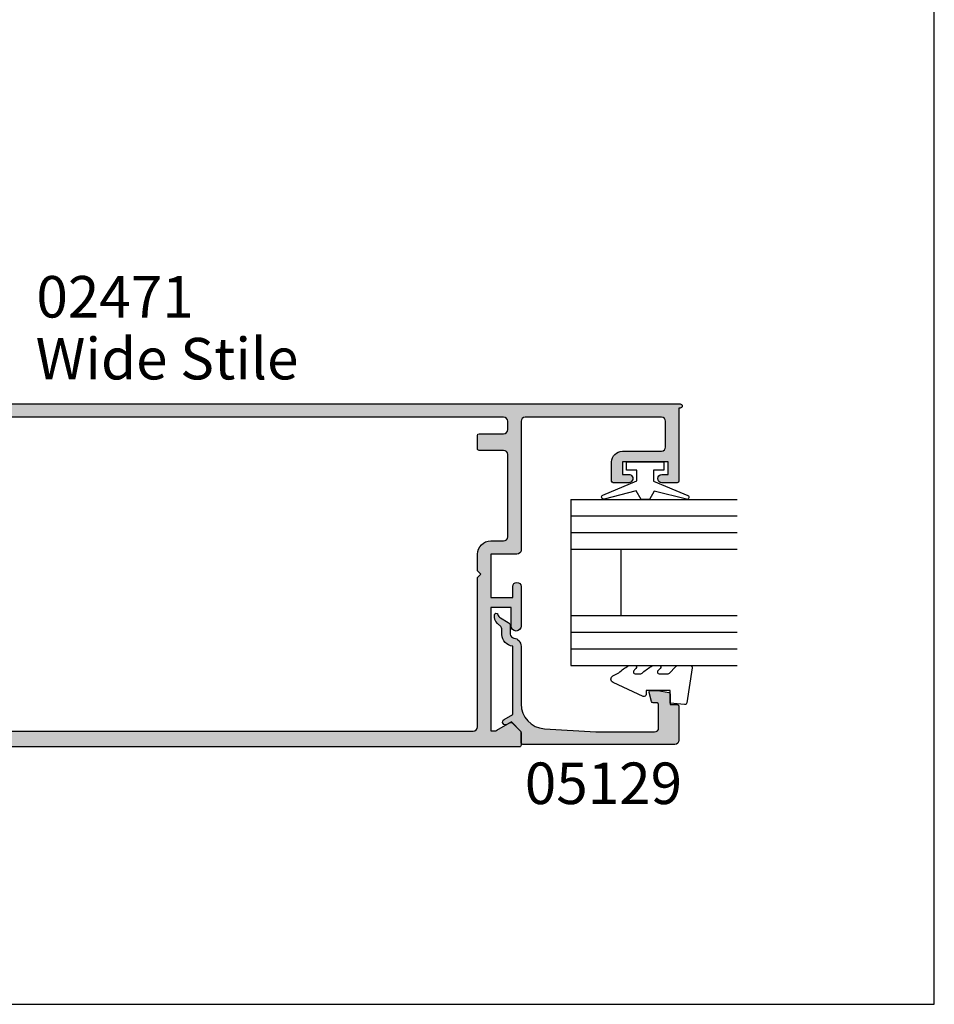
# Model space of a CAD drawing. Units: millimetres. Extents: x 0 to 354, y 0 to 482.
# Drawn here: x 244 to 354, y 0 to 119 of the extents above; entities that cross this region are included whole.
import ezdxf
from ezdxf.enums import TextEntityAlignment as Align

# ---------------------------------------------------------------- set-up
doc = ezdxf.new("R2010")
doc.units = ezdxf.units.MM
doc.layers.get('0').update_dxf_attribs({"plot": 0})
for name, color, linetype in [('02471$0$APL Hatch', 253, 'Continuous'), ('02471$0$APL Joinery', 2, 'Continuous'), ('05129$0$APL Hatch', 253, 'Continuous'), ('05129$0$APL Joinery', 2, 'Continuous'), ('9010100$0$APL Joinery', 2, 'Continuous'), ('APL Joinery', 2, 'Continuous'), ('APL Notes', 7, 'Continuous')]:
    doc.layers.add(name, color=color, linetype=linetype)
doc.styles.add('Arial-Bold', font='arialbd.ttf')
doc.styles.add('Arial-Regular', font='arial.ttf')

# ---------------------------------------------------------------- blocks, each defined once
blk = doc.blocks.new('02471')
at = {"layer": '02471$0$APL Hatch'}
h = blk.add_hatch(color=256, dxfattribs=at)
edge = h.paths.add_edge_path(flags=16)
edge.add_arc((-5.499993061948548, -38.89999881279414), 0.5000000000002274, -89.99999999999949, 0, ccw=False)
edge.add_line((-5.499993061948544, -39.39999881279437), (-95.24987752827269, -39.39999881279437))
edge.add_arc((-95.24987752827269, -38.89999881279437), 0.5, 180, 270, ccw=False)
edge.add_line((-95.74987752827269, -38.89999881279437), (-95.7498848438263, -20.89999616146122))
edge.add_line((-95.7498848438263, -20.89999616146122), (-96.14989161491394, -20.50000429153476))
edge.add_line((-96.14989161491394, -20.50000429153476), (-95.7498848438263, -20.09999752044712))
edge.add_line((-95.7498848438263, -20.09999752044712), (-95.74987752827269, -18.0999988127943))
edge.add_arc((-97.3498775282727, -18.0999988127943), 1.600000000000009, 0, 89.9999999999995)
edge.add_line((-97.34987752827269, -16.4999988127943), (-98.89999306194835, -16.4999988127943))
edge.add_arc((-98.89999306194835, -15.9999988127943), 0.5, 180, 270, ccw=False)
edge.add_line((-99.39999306194835, -15.9999988127943), (-99.3999906540544, -6.099997496605276))
edge.add_arc((-98.8999906540544, -6.099997496605276), 0.5, 90, 180, ccw=False)
edge.add_line((-98.8999906540544, -5.599997496605276), (-95.94987512037874, -5.599997496605276))
edge.add_arc((-95.94987512037874, -5.399997496605273), 0.2000000000000028, 270, 360.000000000002)
edge.add_line((-95.74987512037873, -5.399997496605266), (-95.74987512037879, -3.799997496605259))
edge.add_arc((-95.94987512037879, -3.799997496605265), 0.2000000000000028, 1.653888434361005e-12, 89.99999999999594)
edge.add_line((-95.94987512037878, -3.599997496605262), (-98.8999906540544, -3.599997496605283))
edge.add_arc((-98.8999906540544, -3.099997496605283), 0.5, 179.9999999999992, 270, ccw=False)
edge.add_line((-99.3999906540544, -3.099997496605276), (-99.3999906540544, -2.099997496605496))
edge.add_arc((-98.8999906540544, -2.099997496605496), 0.5, 90, 180, ccw=False)
edge.add_line((-98.8999906540544, -1.599997496605496), (-5.499993061948544, -1.59999881279407))
edge.add_arc((-5.499993061948487, -2.09999881279424), 0.5000000000001705, 6.480149750132114e-12, 90.00000000000648, ccw=False)
edge.add_line((-4.999993061948317, -2.099998812794183), (-4.999995231628418, -7.400006055831909))
edge.add_line((-4.999995231628418, -7.400006055831909), (-5.799993872642517, -8.200004696846008))
edge.add_line((-5.799993872642517, -8.200004696846008), (-5.799993872642517, -13.19999992847443))
edge.add_line((-5.799993872642517, -13.19999992847443), (-4.999995231628418, -13.99999856948853))
edge.add_line((-4.999995231628418, -13.99999856948853), (-4.999995231628418, -19.27156746387482))
edge.add_line((-4.999995231628418, -19.27156746387482), (-5.399987101554871, -19.67157423496246))
edge.add_line((-5.399987101554871, -19.67157423496246), (-5.399987101554871, -21.32841944694519))
edge.add_line((-5.399987101554871, -21.32841944694519), (-4.999995231628418, -21.72842621803284))
edge.add_line((-4.999995231628418, -21.72842621803284), (-4.999995231628418, -26.99999511241913))
edge.add_line((-4.999995231628418, -26.99999511241913), (-5.79999387264229, -27.79999375343323))
edge.add_line((-5.79999387264229, -27.79999375343323), (-5.79999387264229, -32.80000388622284))
edge.add_line((-5.79999387264229, -32.80000388622284), (-4.999995231628191, -33.60000252723694))
edge.add_line((-4.999995231628191, -33.60000252723694), (-4.99999306194832, -38.89999881279414))
edge = h.paths.add_edge_path()
edge.add_arc((-112.0998821528745, -9.298998550978538), 0.1999999999999942, 270.0000080843369, 359.999884797137)
edge.add_line((-111.899882152875, -9.298998953112392), (-111.8998775283353, -6.998998812795435))
edge.add_arc((-113.1998775283352, -6.998998812795503), 1.299999999999912, 3.014187205817937e-12, 90.00000000000189)
edge.add_line((-113.1998775283353, -5.698998812795591), (-117.8999930619486, -5.698998812795594))
edge.add_arc((-117.8999930619486, -5.198998812795764), 0.4999999999998295, 179.9999999999935, 269.99999999999346, ccw=False)
edge.add_line((-118.3999930619484, -5.198998812795708), (-118.3999930619486, -2.099998812794411))
edge.add_arc((-117.8999930619486, -2.09999881279441), 0.5, 90, 180.0000000000001, ccw=False)
edge.add_line((-117.8999930619486, -1.59999881279441), (-101.4999906540544, -1.599997496605269))
edge.add_arc((-101.4999906540544, -2.099997496605269), 0.5, 0, 90, ccw=False)
edge.add_line((-100.9999906540544, -2.099997496605269), (-100.9999930619483, -17.5999988127943))
edge.add_arc((-100.4999930619483, -17.5999988127943), 0.5, 180, 270)
edge.add_line((-100.4999930619483, -18.0999988127943), (-97.34988212585449, -18.09999346733127))
edge.add_line((-97.34988212585449, -18.09999346733127), (-97.34988212585449, -23.29999208450351))
edge.add_line((-97.34988212585449, -23.29999208450351), (-99.99999403953552, -23.29999208450351))
edge.add_line((-99.99999403953552, -23.29999208450351), (-99.99999306194832, -21.99999881279427))
edge.add_arc((-100.4999930619483, -21.99999881279427), 0.5, 0, 180)
edge.add_line((-100.9999930619483, -21.99999881279427), (-100.9999930619483, -26.74699881279435))
edge.add_arc((-100.399993061917, -26.74699881279435), 0.6000000000312866, 180, 360)
edge.add_line((-99.79999306188574, -26.74699881279435), (-99.7999906539917, -24.49999749660526))
edge.add_line((-99.7999906539917, -24.49999749660526), (-97.34988212585449, -24.49999749660526))
edge.add_line((-97.34988212585449, -24.49999749660526), (-97.34988212585426, -39.36800360679661))
edge.add_line((-97.34988212585426, -39.36800360679661), (-97.8499930618857, -39.36799881279524))
edge.add_arc((-97.84999306188566, -38.86799881279514), 0.5000000000000995, 239.6134633859946, 269.9999999999951, ccw=False)
edge.add_line((-98.10290860005239, -39.29931508950392), (-99.70001724685176, -38.37777977109261))
edge.add_arc((-99.79999306188554, -38.55099881279493), 0.1999999999998542, 60.00799999997353, 134.9909999999266)
edge.add_line((-99.94139220196325, -38.40955524388766), (-100.9413932416514, -39.40942506415338))
edge.add_arc((-100.799981164932, -39.55085569929975), 0.2000000000000018, 134.9962405977124, 180)
edge.add_line((-100.999981164932, -39.55085569929975), (-100.999981164932, -41.09999368190799))
edge.add_arc((-100.799981164932, -41.09999368190799), 0.2000000000000028, 180, 270)
edge.add_line((-100.799981164932, -41.29999368190799), (-0.1999999999997755, -41.29999368190765))
edge.add_arc((-0.1999999999997748, -41.09999368190765), 0.2000000000000028, 270.0000000000008, 360)
edge.add_line((2.280398092580072e-13, -41.09999368190765), (2.275402088969258e-13, -39.49999470710755))
edge.add_arc((-0.1999999999997753, -39.49999470710755), 0.2000000000000028, 0, 89.99999999999925)
edge.add_line((-0.1999999999997726, -39.29999470710754), (-2.999991178512346, -39.29999470710754))
edge.add_line((-2.999991178512346, -39.29999470710754), (-2.999991178512573, -20.89999616146088))
edge.add_line((-2.999991178512573, -20.89999616146088), (-3.39999794960022, -20.50000429153442))
edge.add_line((-3.39999794960022, -20.50000429153442), (-2.999991178512573, -20.09999752044678))
edge.add_line((-2.999991178512573, -20.09999752044678), (-2.999991178512573, -1.69999897480011))
edge.add_line((-2.999991178512573, -1.69999897480011), (-0.2000000000000002, -1.69999897480011))
edge.add_arc((-0.2, -1.49999897480011), 0.2, 270, 360)
edge.add_line((-2.775557561562891e-17, -1.49999897480011), (2.775557561562891e-17, -0.1999999980237943))
edge.add_arc((-0.2000000000000001, -0.1999999980237943), 0.2000000000000001, 7.951386703658787e-15, 89.99999943385876)
edge.add_line((-0.1999999980237943, 1.976205726839098e-09), (-120.1499930619486, 1.18720549835416e-06))
edge.add_arc((-120.1499930619486, -0.2499988127945585), 0.2500000000000568, 90, 270)
edge.add_line((-120.1499930619486, -0.4999988127946153), (-120.0000047683716, -0.499993562698819))
edge.add_line((-120.0000047683716, -0.499993562698819), (-120.0000047683716, -9.298998551053444))
edge.add_arc((-119.8000047683716, -9.29899855105344), 0.2000000000000028, 180.000000000001, 269.9999918942205)
edge.add_line((-119.8000047966661, -9.498998551053441), (-117.9498775283355, -9.498998812795662))
edge.add_arc((-117.9498775283355, -8.998998812795548), 0.5000000000001137, 270, 450)
edge.add_line((-117.9498775283355, -8.498998812795435), (-118.6998784542084, -8.498996496201016))
edge.add_line((-118.6998784542084, -8.498996496201016), (-118.6998784542084, -6.99900090694473))
edge.add_line((-118.6998784542084, -6.99900090694473), (-113.1998896598816, -6.99900090694473))
edge.add_line((-113.1998896598816, -6.99900090694473), (-113.1998896598816, -8.498996496201016))
edge.add_line((-113.1998896598816, -8.498996496201016), (-113.9443096776729, -8.498998812795435))
edge.add_arc((-113.9498775283355, -8.998998812795378), 0.5000309999999442, 89.36199768285557, 269.3619976828556)
edge.add_line((-113.9554453789981, -9.498998812795321), (-112.0998821246549, -9.49899855097853))
h = blk.add_hatch(color=256, dxfattribs=at)
edge = h.paths.add_edge_path()
edge.add_line((-113.1998775283353, -5.698998812795591), (-117.8999930619486, -5.698998812795594))
edge.add_arc((-117.8999930619486, -5.198998812795764), 0.4999999999998295, 179.9999999999935, 269.99999999999346, ccw=False)
edge.add_line((-118.3999930619484, -5.198998812795708), (-118.3999930619486, -2.099998812794411))
edge.add_arc((-117.8999930619486, -2.09999881279441), 0.5, 90, 180.0000000000001, ccw=False)
edge.add_line((-117.8999930619486, -1.59999881279441), (-101.4999906540544, -1.599997496605269))
edge.add_arc((-101.4999906540544, -2.099997496605269), 0.5, 0, 90, ccw=False)
edge.add_line((-100.9999906540544, -2.099997496605269), (-100.9999930619483, -17.5999988127943))
edge.add_arc((-100.4999930619483, -17.5999988127943), 0.5, 180, 270)
edge.add_line((-100.4999930619483, -18.0999988127943), (-97.34988212585449, -18.09999346733127))
edge.add_line((-97.34988212585449, -18.09999346733127), (-97.34988212585449, -23.29999208450351))
edge.add_line((-97.34988212585449, -23.29999208450351), (-99.99999403953552, -23.29999208450351))
edge.add_line((-99.99999403953552, -23.29999208450351), (-99.99999306194832, -21.99999881279427))
edge.add_arc((-100.4999930619483, -21.99999881279427), 0.5, 0, 180)
edge.add_line((-100.9999930619483, -21.99999881279427), (-100.9999930619483, -26.74699881279435))
edge.add_arc((-100.399993061917, -26.74699881279435), 0.6000000000312866, 180, 360)
edge.add_line((-99.79999306188574, -26.74699881279435), (-99.7999906539917, -24.49999749660526))
edge.add_line((-99.7999906539917, -24.49999749660526), (-97.34988212585449, -24.49999749660526))
edge.add_line((-97.34988212585449, -24.49999749660526), (-97.34988212585426, -39.36800360679661))
edge.add_line((-97.34988212585426, -39.36800360679661), (-97.8499930618857, -39.36799881279524))
edge.add_arc((-97.84999306188566, -38.86799881279514), 0.5000000000000995, 239.6134633859946, 269.9999999999951, ccw=False)
edge.add_line((-98.10290860005239, -39.29931508950392), (-99.70001724685176, -38.37777977109261))
edge.add_arc((-99.79999306188554, -38.55099881279493), 0.1999999999998542, 60.00799999997353, 134.9909999999266)
edge.add_line((-99.94139220196325, -38.40955524388766), (-100.9413932416514, -39.40942506415338))
edge.add_arc((-100.799981164932, -39.55085569929975), 0.2000000000000018, 134.9962405977124, 180)
edge.add_line((-100.999981164932, -39.55085569929975), (-100.999981164932, -41.09999368190799))
edge.add_arc((-100.799981164932, -41.09999368190799), 0.2000000000000028, 180, 270)
edge.add_line((-100.799981164932, -41.29999368190799), (-0.1999999999997755, -41.29999368190765))
edge.add_arc((-0.1999999999997748, -41.09999368190765), 0.2000000000000028, 270.0000000000008, 360)
edge.add_line((2.280398092580072e-13, -41.09999368190765), (2.275402088969258e-13, -39.49999470710755))
edge.add_arc((-0.1999999999997753, -39.49999470710755), 0.2000000000000028, 0, 89.99999999999925)
edge.add_line((-0.1999999999997726, -39.29999470710754), (-2.999991178512346, -39.29999470710754))
edge.add_line((-2.999991178512346, -39.29999470710754), (-2.999991178512573, -20.89999616146088))
edge.add_line((-2.999991178512573, -20.89999616146088), (-3.39999794960022, -20.50000429153442))
edge.add_line((-3.39999794960022, -20.50000429153442), (-2.999991178512573, -20.09999752044678))
edge.add_line((-2.999991178512573, -20.09999752044678), (-2.999991178512573, -1.69999897480011))
edge.add_line((-2.999991178512573, -1.69999897480011), (-0.2000000000000002, -1.69999897480011))
edge.add_arc((-0.2, -1.49999897480011), 0.2, 270, 360)
edge.add_line((-2.775557561562891e-17, -1.49999897480011), (2.775557561562891e-17, -0.1999999980237943))
edge.add_arc((-0.2000000000000001, -0.1999999980237943), 0.2000000000000001, 7.951386703658787e-15, 89.99999943385876)
edge.add_line((-0.1999999980237943, 1.976205726839098e-09), (-120.1499930619486, 1.18720549835416e-06))
edge.add_arc((-120.1499930619486, -0.2499988127945585), 0.2500000000000568, 90, 270)
edge.add_line((-120.1499930619486, -0.4999988127946153), (-120.0000047683716, -0.499993562698819))
edge.add_line((-120.0000047683716, -0.499993562698819), (-120.0000047683716, -9.298998551053444))
edge.add_arc((-119.8000047683716, -9.29899855105344), 0.2000000000000028, 180.000000000001, 269.9999918942205)
edge.add_line((-119.8000047966661, -9.498998551053441), (-117.9498775283355, -9.498998812795662))
edge.add_arc((-117.9498775283355, -8.998998812795548), 0.5000000000001137, 270, 450)
edge.add_line((-117.9498775283355, -8.498998812795435), (-118.6998784542084, -8.498996496201016))
edge.add_line((-118.6998784542084, -8.498996496201016), (-118.6998784542084, -6.99900090694473))
edge.add_line((-118.6998784542084, -6.99900090694473), (-113.1998896598816, -6.99900090694473))
edge.add_line((-113.1998896598816, -6.99900090694473), (-113.1998896598816, -8.498996496201016))
edge.add_line((-113.1998896598816, -8.498996496201016), (-113.9443096776729, -8.498998812795435))
edge.add_arc((-113.9498775283355, -8.998998812795378), 0.5000309999999442, 89.36199768285557, 269.3619976828556)
edge.add_line((-113.9554453789981, -9.498998812795321), (-112.0998821246549, -9.49899855097853))
edge.add_arc((-112.0998821528745, -9.298998550978538), 0.1999999999999942, 270.0000080843369, 359.999884797137)
edge.add_line((-111.899882152875, -9.298998953112392), (-111.8998775283353, -6.998998812795435))
edge.add_arc((-113.1998775283352, -6.998998812795502), 1.299999999999912, 2.975041917430691e-12, 90.00000000000189)
edge = h.paths.add_edge_path(flags=16)
edge.add_arc((-5.499993061948487, -2.09999881279424), 0.5000000000001705, 6.480149750132114e-12, 90.00000000000648, ccw=False)
edge.add_line((-4.999993061948317, -2.099998812794183), (-4.999995231628418, -7.400006055831909))
edge.add_line((-4.999995231628418, -7.400006055831909), (-5.799993872642517, -8.200004696846008))
edge.add_line((-5.799993872642517, -8.200004696846008), (-5.799993872642517, -13.19999992847443))
edge.add_line((-5.799993872642517, -13.19999992847443), (-4.999995231628418, -13.99999856948853))
edge.add_line((-4.999995231628418, -13.99999856948853), (-4.999995231628418, -19.27156746387482))
edge.add_line((-4.999995231628418, -19.27156746387482), (-5.399987101554871, -19.67157423496246))
edge.add_line((-5.399987101554871, -19.67157423496246), (-5.399987101554871, -21.32841944694519))
edge.add_line((-5.399987101554871, -21.32841944694519), (-4.999995231628418, -21.72842621803284))
edge.add_line((-4.999995231628418, -21.72842621803284), (-4.999995231628418, -26.99999511241913))
edge.add_line((-4.999995231628418, -26.99999511241913), (-5.79999387264229, -27.79999375343323))
edge.add_line((-5.79999387264229, -27.79999375343323), (-5.79999387264229, -32.80000388622284))
edge.add_line((-5.79999387264229, -32.80000388622284), (-4.999995231628191, -33.60000252723694))
edge.add_line((-4.999995231628191, -33.60000252723694), (-4.99999306194832, -38.89999881279414))
edge.add_arc((-5.499993061948548, -38.89999881279414), 0.5000000000002274, -89.99999999999949, 0, ccw=False)
edge.add_line((-5.499993061948544, -39.39999881279437), (-95.24987752827269, -39.39999881279437))
edge.add_arc((-95.24987752827269, -38.89999881279437), 0.5, 180, 270, ccw=False)
edge.add_line((-95.74987752827269, -38.89999881279437), (-95.7498848438263, -20.89999616146122))
edge.add_line((-95.7498848438263, -20.89999616146122), (-96.14989161491394, -20.50000429153476))
edge.add_line((-96.14989161491394, -20.50000429153476), (-95.7498848438263, -20.09999752044712))
edge.add_line((-95.7498848438263, -20.09999752044712), (-95.74987752827269, -18.0999988127943))
edge.add_arc((-97.3498775282727, -18.0999988127943), 1.600000000000009, 0, 89.9999999999995)
edge.add_line((-97.34987752827269, -16.4999988127943), (-98.89999306194835, -16.4999988127943))
edge.add_arc((-98.89999306194835, -15.9999988127943), 0.5, 180, 270, ccw=False)
edge.add_line((-99.39999306194835, -15.9999988127943), (-99.3999906540544, -6.099997496605276))
edge.add_arc((-98.8999906540544, -6.099997496605276), 0.5, 90, 180, ccw=False)
edge.add_line((-98.8999906540544, -5.599997496605276), (-95.94987512037874, -5.599997496605276))
edge.add_arc((-95.94987512037874, -5.399997496605273), 0.2000000000000028, 270, 360.000000000002)
edge.add_line((-95.74987512037873, -5.399997496605266), (-95.74987512037879, -3.799997496605259))
edge.add_arc((-95.94987512037879, -3.799997496605265), 0.2000000000000028, 1.653888434361005e-12, 89.99999999999594)
edge.add_line((-95.94987512037878, -3.599997496605262), (-98.8999906540544, -3.599997496605283))
edge.add_arc((-98.8999906540544, -3.099997496605283), 0.5, 179.9999999999992, 270, ccw=False)
edge.add_line((-99.3999906540544, -3.099997496605276), (-99.3999906540544, -2.099997496605496))
edge.add_arc((-98.8999906540544, -2.099997496605496), 0.5, 90, 180, ccw=False)
edge.add_line((-98.8999906540544, -1.599997496605496), (-5.499993061948544, -1.59999881279407))
at = {"layer": '02471$0$APL Joinery'}
for points in [[(-113.1998775283353, -5.698998812795591), (-117.8999930619486, -5.698998812795594, -0.414213562373095), (-118.3999930619484, -5.198998812795708), (-118.3999930619486, -2.099998812794411, -0.4142135623730957), (-117.8999930619486, -1.59999881279441), (-101.4999906540544, -1.599997496605269, -0.414213562373095), (-100.9999906540544, -2.099997496605269), (-100.9999930619483, -17.5999988127943, 0.414213562373095), (-100.4999930619483, -18.0999988127943), (-97.34988212585449, -18.09999346733127), (-97.34988212585449, -23.29999208450351), (-99.99999403953552, -23.29999208450351), (-99.99999306194832, -21.99999881279427, 0.9999999999999999), (-100.9999930619483, -21.99999881279427), (-100.9999930619483, -26.74699881279435, 0.9999999999999999), (-99.79999306188574, -26.74699881279435), (-99.7999906539917, -24.49999749660526), (-97.34988212585449, -24.49999749660526), (-97.34988212585426, -39.36800360679661), (-97.8499930618857, -39.36799881279524, -0.1333686969507806), (-98.10290860005239, -39.29931508950392), (-99.70001724685176, -38.37777977109261, 0.3393715371551634), (-99.94139220196325, -38.40955524388766), (-100.9413932416514, -39.40942506415338, 0.1989294199447517), (-100.999981164932, -39.55085569929975), (-100.999981164932, -41.09999368190799, 0.414213562373095), (-100.799981164932, -41.29999368190799), (-0.199999999999772, -41.29999368190765, 0.4142135623730909), (2.280398092580072e-13, -41.09999368190765), (2.275402088969258e-13, -39.49999470710755, 0.4142135623730911), (-0.1999999999997726, -39.29999470710754), (-2.999991178512346, -39.29999470710754), (-2.999991178512573, -20.89999616146088), (-3.39999794960022, -20.50000429153442), (-2.999991178512573, -20.09999752044678), (-2.999991178512573, -1.69999897480011), (-0.2, -1.69999897480011, 0.414213562373095), (-2.775557561562891e-17, -1.49999897480011), (2.775557561562891e-17, -0.1999999980237943, 0.4142135594790087), (-0.1999999980237943, 1.976205726839098e-09), (-120.1499930619486, 1.18720549835416e-06, 0.9999999999999999), (-120.1499930619486, -0.4999988127946153), (-120.0000047683716, -0.499993562698819), (-120.0000047683716, -9.298998551053444, 0.4142135209367429), (-119.8000047966661, -9.498998551053441), (-117.9498775283355, -9.498998812795662, 0.9999999999999999), (-117.9498775283355, -8.498998812795435), (-118.6998784542084, -8.498996496201016), (-118.6998784542084, -6.99900090694473), (-113.1998896598816, -6.99900090694473), (-113.1998896598816, -8.498996496201016), (-113.9443096776729, -8.498998812795435, 1), (-113.9554453789981, -9.498998812795321), (-112.0998821246549, -9.49899855097853, 0.4142129321351075), (-111.899882152875, -9.298998953112392), (-111.8998775283353, -6.998998812795435, 0.4142135623730894)], [(-5.499993061948544, -1.59999881279407, -0.414213562373095), (-4.999993061948317, -2.099998812794183), (-4.999995231628418, -7.400006055831909), (-5.799993872642517, -8.200004696846008), (-5.799993872642517, -13.19999992847443), (-4.999995231628418, -13.99999856948853), (-4.999995231628418, -19.27156746387482), (-5.399987101554871, -19.67157423496246), (-5.399987101554871, -21.32841944694519), (-4.999995231628418, -21.72842621803284), (-4.999995231628418, -26.99999511241913), (-5.79999387264229, -27.79999375343323), (-5.79999387264229, -32.80000388622284), (-4.999995231628191, -33.60000252723694), (-4.99999306194832, -38.89999881279414, -0.4142135623730929), (-5.499993061948544, -39.39999881279437), (-95.24987752827269, -39.39999881279437, -0.414213562373095), (-95.74987752827269, -38.89999881279437), (-95.7498848438263, -20.89999616146122), (-96.14989161491394, -20.50000429153476), (-95.7498848438263, -20.09999752044712), (-95.74987752827269, -18.0999988127943, 0.4142135623730924), (-97.34987752827269, -16.4999988127943), (-98.89999306194835, -16.4999988127943, -0.414213562373095), (-99.39999306194835, -15.9999988127943), (-99.3999906540544, -6.099997496605276, -0.414213562373095), (-98.8999906540544, -5.599997496605276), (-95.94987512037874, -5.599997496605276, 0.4142135623731054), (-95.74987512037873, -5.399997496605266), (-95.74987512037879, -3.799997496605259, 0.4142135623730658), (-95.94987512037878, -3.599997496605262), (-98.8999906540544, -3.599997496605283, -0.4142135623730992), (-99.3999906540544, -3.099997496605276), (-99.3999906540544, -2.099997496605496, -0.414213562373095), (-98.8999906540544, -1.599997496605496)]]:
    blk.add_lwpolyline(points, format="xyb", close=True, dxfattribs=at)
blk.add_lwpolyline([(-99.70001724685176, -38.37777977109261), (-99.70001724685176, -38.37777977109261)], dxfattribs=at)
blk = doc.blocks.new('9010100', base_point=(-698.0412257018843, 103.9239421823788))
at = {"layer": '9010100$0$APL Joinery', "color": 252}
blk.add_lwpolyline([(-697.0412257018843, 102.9239421823788), (-695.7492784149856, 102.9239421823788), (-694.0229808775647, 98.81824357162003, 0.9293418001092544), (-693.550394430906, 98.97737999157357), (-694.5444653146969, 102.8447215218598), (-693.5412257018843, 103.4239421823788), (-693.5412257018843, 104.4239421823788), (-694.5663527677214, 105.0157995697934), (-693.5768325592873, 108.8654371152974, 0.9293418001092604), (-694.0494190059462, 109.024573535251), (-695.7735859449865, 104.9239421823788), (-697.0412257018843, 104.9239421823788), (-697.0412257018843, 106.1739421823788), (-698.0412257018843, 106.1739421823788), (-698.0412257018843, 101.6739421823788), (-697.0412257018843, 101.6739421823788)], format="xyb", close=True, dxfattribs=at)
blk = doc.blocks.new('05129')
at = {"layer": '05129$0$APL Hatch'}
h = blk.add_hatch(color=256, dxfattribs=at)
edge = h.paths.add_edge_path()
edge.add_arc((5.199981515280334, 15.90566016953847), 0.1999999999999238, 180.000000000003, 254.9880790769411)
edge.add_line((5.148177513399219, 15.71248577840686), (6.248114062430886, 15.4175133717572))
edge.add_arc((6.299929026749648, 15.61072864124062), 0.2000423227442271, 254.9880790769354, 359.9999999999949)
edge.add_line((6.499971349493875, 15.6107286412406), (6.5, 16.44188513600955))
edge.add_line((6.5, 16.44188513600955), (6.261719659354792, 17.79471019980289))
edge.add_arc((6.064751657969431, 17.76001716836636), 0.1999999999999997, 9.989352104984336, 90.00077779017535)
edge.add_line((6.064748942969541, 17.96001716834793), (4.800004285636192, 17.9599999994399))
edge.add_line((4.800004285636192, 17.9599999994399), (4.800020358771774, 18.80222766474765))
edge.add_arc((4.600020358771644, 18.80222766474765), 0.2000000000001299, 0, 90)
edge.add_line((4.600020358771644, 19.00222766474778), (0.5000000000001412, 19.00222766474778))
edge.add_arc((0.5000000000001402, 18.50222766474778), 0.5, 89.99999999999993, 179.9999999999996)
edge.add_line((1.408720358632483e-13, 18.50222766474778), (0, 0.2000000000000455))
edge.add_arc((0.2000000000000455, 0.2000000000000455), 0.2000000000000455, 180, 270)
edge.add_line((0.2000000000000455, 0), (1.533000000000129, -1.13686837721616e-13))
edge.add_line((1.533000000000129, -1.13686837721616e-13), (2.699867500000096, -1.166867499999967))
edge.add_line((2.699867500000096, -1.166867499999967), (2.394157787176027, -1.695635774884522))
edge.add_arc((2.697237640000033, -1.870862730000117), 0.3500883931050897, 149.9654563963833, 329.9484792182006)
edge.add_line((3.000265558431352, -2.04617948230316), (3.605532537934096, -0.9999999787224851))
edge.add_line((3.605532537934096, -0.9999999787224851), (11.81301960694213, -0.9999999787240759))
edge.add_arc((13.30020417481853, -0.8043419580078496), 1.500000000000098, 187.4949427098, 267.4803184570732)
edge.add_line((13.23426032646682, -2.302891726572398), (13.83156361300087, -2.300884411698917))
edge.add_arc((13.83324391811863, -2.800881588265591), 0.4999999999999352, 43.74757717891208, 90.19254914551789, ccw=False)
edge.add_line((14.19444051955702, -2.455140333698978), (14.56577042775268, -2.843069454338433))
edge.add_arc((15.43685577554587, -2.009257231902336), 1.205832702087569, 223.747577179016, 278.9285559373253)
edge.add_arc((15.59296380522767, -3.002901999883356), 0.1999998919907876, 278.9285559371905, 432.1692228732514)
edge.add_arc((15.88386013665045, -2.098535335071557), 0.7499999711976474, 210.1925485357113, 252.16922287308802, ccw=False)
edge.add_line((15.23560500127849, -2.475715976489369), (14.69580883166304, -1.547975788944655))
edge.add_arc((14.26363872481843, -1.799429559546651), 0.5000000000000467, 30.19254853573136, 90.19254853572893)
edge.add_line((14.26195842502204, -1.299432382961982), (13.26092205248631, -1.302796484384316))
edge.add_arc((13.30020417481952, -0.8043419580070293), 0.5000000000010075, 187.4949427097096, 265.49395675528456, ccw=False)
edge.add_arc((11.81301960694214, -0.9999999787227153), 1.000000000000002, 7.494942709807112, 90.0000000000002)
edge.add_line((11.81301960694213, 2.127728748746449e-08), (4.880853669714155, 4.531557351583615e-09))
edge.add_arc((4.880853662467302, 3.000000004531667), 3.00000000000011, 183.5763343887493, 270.00000013840474, ccw=False)
edge.add_line((1.886695927063442, 2.812865145347473), (1.499999997334044, 8.999999997162263))
edge.add_line((1.499999997334044, 8.999999997162263), (1.499999997334044, 16.05999529961731))
edge.add_arc((1.999999997334045, 16.05999529961731), 0.5000000000000009, 90.0001517252822, 180, ccw=False)
edge.add_line((1.999998673281178, 16.55999529961556), (4.799997176461829, 16.56000271430764))
edge.add_arc((4.799997176461829, 16.3600027143076), 0.2000000000000455, 0, 90, ccw=False)
edge.add_line((4.999997176461875, 16.3600027143076), (4.99998151528041, 15.90566016953846))
at = {"layer": '05129$0$APL Joinery'}
blk.add_lwpolyline([(4.99998151528041, 15.90566016953846, 0.3393962514202096), (5.148177513399219, 15.71248577840686), (6.248114062430886, 15.4175133717572, 0.4932100921436137), (6.499971349493875, 15.6107286412406), (6.5, 16.44188513600955), (6.261719659354792, 17.79471019980289, 0.3640266936167466), (6.064748942969541, 17.96001716834793), (4.800004285636192, 17.9599999994399), (4.800020358771774, 18.80222766474765, 0.414213562373095), (4.600020358771644, 19.00222766474778), (0.5000000000001409, 19.00222766474778, 0.4142135623730938), (1.408720358632483e-13, 18.50222766474778), (0, 0.2000000000000455, 0.414213562373095), (0.2000000000000455, 0), (1.533000000000129, -1.13686837721616e-13), (2.699867500000096, -1.166867499999967), (2.394157787176027, -1.695635774884522, 0.9998518571452021), (3.000265558431352, -2.04617948230316), (3.605532537934096, -0.9999999787224851), (11.81301960694213, -0.9999999787240759, 0.3638979723720558), (13.23426032646682, -2.302891726572398), (13.83156361300087, -2.300884411698917, -0.205475023977086), (14.19444051955702, -2.455140333698978), (14.56577042775268, -2.843069454338433, 0.2455355572193203), (15.62400434075334, -3.200478420416289, 0.7900405684940521), (15.65420511390471, -2.81250909321966, -0.1852337734027385), (15.23560500127849, -2.475715976489369), (14.69580883166304, -1.547975788944655, 0.2679491924311114), (14.26195842502204, -1.299432382961982), (13.26092205248631, -1.302796484384316, -0.3541137310249494), (12.80447598552632, -0.8695612982451166, 0.3763985415984328), (11.81301960694213, 2.127728748746449e-08), (4.880853669714155, 4.531557351583615e-09, -0.3960474621336606), (1.886695927063442, 2.812865145347473), (1.499999997334044, 8.999999997162263), (1.499999997334044, 16.05999529961731, -0.4142127867610964), (1.999998673281178, 16.55999529961556), (4.799997176461829, 16.56000271430764, -0.414213562373095), (4.999997176461875, 16.3600027143076)], format="xyb", close=True, dxfattribs=at)
blk = doc.blocks.new('20mm IGU')
at = {"layer": 'APL Joinery', "color": 7}
for p, q in [((1.745550558496234e-05, 0.0003929989504598552), (1.745550558496234e-05, 20.00039299895046)), ((6.000017455505585, 0.0003929989504598552), (6.000017455505585, 20.00039299895046)), ((14.00001745550558, 0.0003929989504598552), (14.00001745550558, 20.00039299895046)), ((20.00001745550558, 0.0003929989504598552), (20.00001745550558, 20.00039299895046)), ((6.000017455505585, 6.00039299895046), (14.00001745550558, 6.00039299895046)), ((1.745550558496234e-05, 0.0003929989504598552), (6.000017455505585, 0.0003929989504598552)), ((6.000017455505585, 0.0003929989504598552), (14.00001745550558, 0.0003929989504598552)), ((14.00001745550558, 0.0003929989504598552), (20.00001745550558, 0.0003929989504598552))]:
    blk.add_line(p, q, dxfattribs=at)
at = {"layer": 'APL Joinery', "color": 8}
for p, q in [((2.000017455505585, 0.0003929989504598552), (2.000017455505585, 20.00039299895046)), ((4.000017455505585, 0.0003929989504598552), (4.000017455505585, 20.00039299895046)), ((16.00001745550558, 0.0003929989504598552), (16.00001745550558, 20.00039299895046)), ((18.00001745550558, 0.0003929989504598552), (18.00001745550558, 20.00039299895046))]:
    blk.add_line(p, q, dxfattribs=at)
blk = doc.blocks.new('9010230l')
at = {"layer": 'APL Joinery', "color": 252, "linetype": 'Continuous', "flags": 128}
blk.add_lwpolyline([(3.699999995644248, -0.2717980190423077, -0.2091017972643081), (3.780273930524061, -0.08824131712469807), (4.539452125884537, 0.6137342930136356, 0.2091017972643137), (4.699999995644248, 0.9808476968486275), (4.699999995644248, 2.404190649000839, 0.4607623830565154), (4.411090109705128, 2.651144127972543), (0.2110901140605677, 1.996953478971591, 0.3941429072290238), (0.0009513254767767876, 1.728211064312973), (0.1521502017843375, -2.273736754432321e-13), (1.699999995644248, -2.273736754432321e-13), (1.699999995644248, -2.900000000000318), (1.199999995644248, -2.900000000000318, 0.5486826681767499), (0.9734438043265214, -3.255699064213786), (2.667326168639391, -6.886379618054605, 0.6207567888655948), (3.459893944707972, -6.904757179926264), (3.835674537499784, -6.18802385288609, 0.07675639906467105), (4.647883004421985, -5.035425239591177, 0.115673028930296), (4.699999995644248, -4.813162308700271), (4.699999995644248, -4.256850519653312, 0.7009956747971671), (4.34651960111475, -4.128617261505951, -0.0904788675778494), (3.998306134413227, -4.418544246817419, -0.5741040862820662), (3.699999999999775, -4.244372194131756), (3.69999999999979, -3.646704202883484, -0.1977207654919992), (3.844828922810791, -3.294775934725862, 0.0810836782525954), (4.648649235946294, -2.166446422107128, 0.1147966753284427), (4.699999995644248, -1.945734258472157), (4.699999995644248, -1.331430775128979, 0.7232294553311513), (4.339223955907713, -1.212472525954581, -0.08869388050044531), (4.009594881884723, -1.523808259039583, -0.5962861851655955), (3.699999999999775, -1.356509239722186), (3.699999999999847, -0.2717980190423077)], format="xyb", dxfattribs=at)

msp = doc.modelspace()

# ---------------------------------------------------------------- linework, layer by layer
msp.add_lwpolyline([(-8.078504833974876e-07, 482.000000110887), (-8.078504833974876e-07, 1.108869582822081e-07), (353.9999991921495, 1.108869582822081e-07), (353.9999991921495, 482.000000110887)], close=True)

# ---------------------------------------------------------------- block references
at = {"layer": 'APL Joinery', "xscale": -1}
msp.add_blockref('02471', (203.2663571050641, 72.29057340821117), dxfattribs=at)
for name, p, rotation in [('9010100', (319.2162411621091, 65.29157250126644), 90), ('05129', (304.2662411621325, 31.28934649975463), 270), ('9010230l', (322.2263692977958, 36.09164481175049), 270)]:
    msp.add_blockref(name, p, dxfattribs=dict(at, rotation=rotation))
at = {"layer": 'APL Joinery', "rotation": 270}
msp.add_blockref('20mm IGU', (310.2658896141234, 60.79158995677205), dxfattribs=at)

# ---------------------------------------------------------------- texts
at = {"layer": 'APL Notes'}
for s, style, p in [('02471', 'Arial-Bold', (255.401585655078, 87.68414137402016)), ('Wide Stile', 'Arial-Regular', (261.6570900196027, 80.23201167286089)), ('05129', 'Arial-Bold', (314.1827443718414, 29.1099110198966))]:
    msp.add_text(s, height=5, dxfattribs=dict(at, style=style)).set_placement(p, align=Align.TOP_CENTER)

doc.saveas('drawing.dxf')
